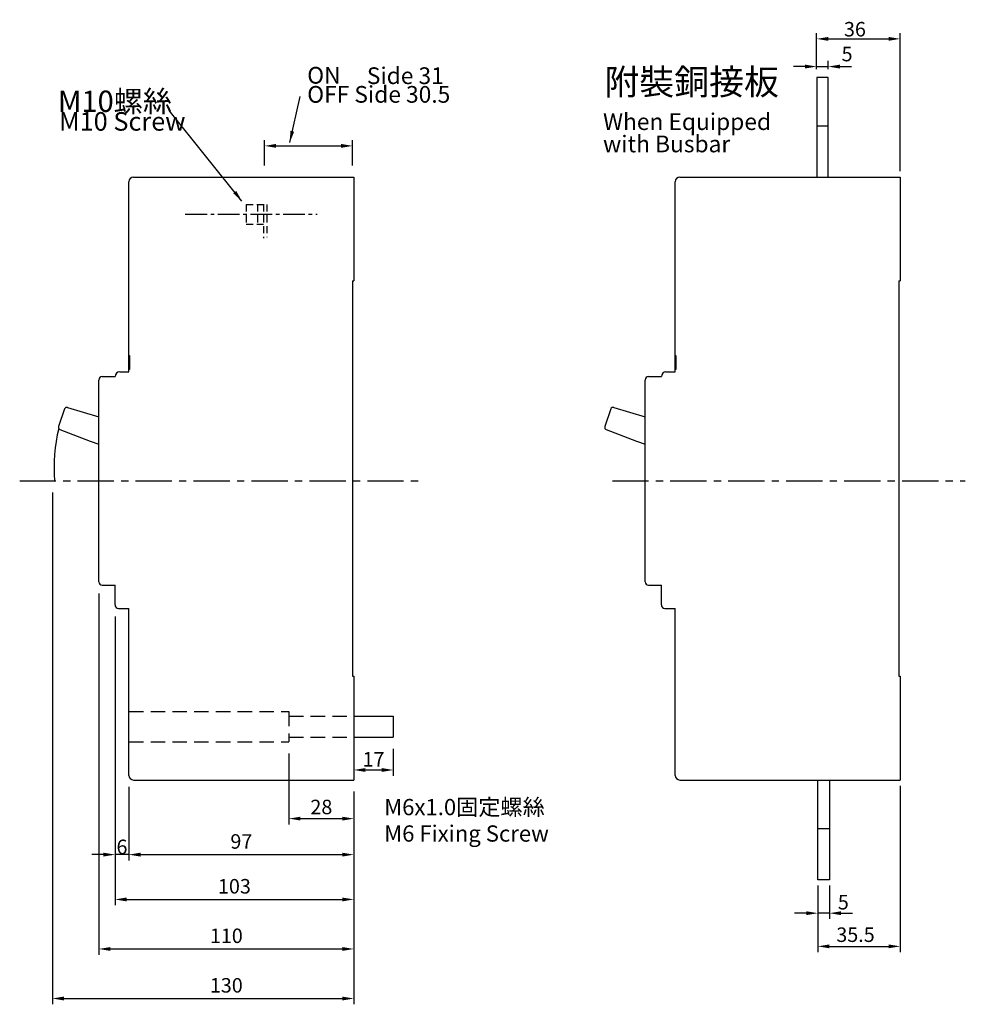
# Model space of a CAD drawing. Extents: x -1413 to 107, y -1201 to -279.
# Drawn here: x -301 to 107, y -809 to -384 of the extents above; entities that cross this region are included whole.
import ezdxf
from ezdxf.enums import TextEntityAlignment as Align

# ---------------------------------------------------------------- set-up
doc = ezdxf.new("R2010")
doc.units = 0
doc.header["$LTSCALE"] = 2.5
doc.header["$MEASUREMENT"] = 0
for name, pattern in [('CENTER', [20, 12.5, -2.5, 2.5, -2.5]), ('CENTER2', [11.25, 7.5, -1.25, 1.25, -1.25]), ('HIDDEN', [3.75, 2.5, -1.25]), ('HIDDEN2', [1.875, 1.25, -0.625])]:
    doc.linetypes.add(name, pattern=pattern)
doc.layers.get('0').update_dxf_attribs({"linetype": 'CONTINUOUS'})
doc.layers.get('DEFPOINTS').update_dxf_attribs({"linetype": 'CONTINUOUS'})
for name, color, linetype in [('DIM', 3, 'CONTINUOUS'), ('E_TEXT', 121, 'CONTINUOUS'), ('PART', 7, 'CONTINUOUS'), ('PART1', 7, 'CONTINUOUS'), ('PART3', 2, 'CONTINUOUS')]:
    doc.layers.add(name, color=color, linetype=linetype)
doc.styles.add('DAYUMP', font='SIMPLEX', dxfattribs={"bigfont": 'CHINESET'})
doc.styles.add('DAYUSP', font='simplex.shx', dxfattribs={"bigfont": 'chineset.shx'})
doc.dimstyles.get("Standard").update_dxf_attribs({"dimtxt": 0.18, "dimasz": 0.18, "dimexe": 0.18, "dimexo": 0.0625, "dimgap": 0.09, "dimtad": 0, "dimtih": 1, "dimtoh": 1, "dimdec": 4, "dimzin": 0, "dimdsep": 46, "dimtxsty": 'Standard', "dimcen": 0.09, "dimadec": 0, "dimazin": 0, "dimtfac": 1, "dimtdec": 4, "dimtofl": 0, "dimtmove": 0, "dimatfit": 3, "dimfxl": 0, "dimtolj": 1, "dimtzin": 0, "dimarcsym": 0})

# ---------------------------------------------------------------- blocks, each defined once
blk = doc.blocks.new('*D0')
at = {"layer": 'DEFPOINTS', "color": 0}
for p in [(43.35, -754.83), (48.35, -754.83), (43.35, -769.26)]:
    blk.add_point(p, dxfattribs=at)
at = {"layer": 'PART1', "color": 0, "lineweight": -2}
for p, q in [((43.35, -757.33), (43.35, -771.76)), ((48.35, -757.33), (48.35, -771.76)), ((38.35, -769.26), (33.35, -769.26)), ((48.35, -769.26), (43.35, -769.26)), ((53.35, -769.26), (58.35, -769.26))]:
    blk.add_line(p, q, dxfattribs=at)
at = {"layer": 'PART1', "color": 0}
for points in [[(38.35, -768.43), (38.35, -770.1), (43.35, -769.26)], [(53.35, -768.43), (53.35, -770.1), (48.35, -769.26)]]:
    blk.add_solid(points, dxfattribs=at)
at = {"layer": 'PART1', "color": 0, "insert": (54.35, -764.52), "char_height": 6.25, "attachment_point": 5, "style": 'DAYUMP'}
blk.add_mtext('\\A1;5', dxfattribs=at)
blk = doc.blocks.new('*D1')
at = {"layer": 'DEFPOINTS', "color": 0}
for p in [(78.85, -711.83), (43.35, -754.83), (78.85, -783.56)]:
    blk.add_point(p, dxfattribs=at)
at = {"layer": 'PART1', "color": 0, "lineweight": -2}
for p, q in [((78.85, -714.33), (78.85, -786.06)), ((43.35, -757.33), (43.35, -786.06)), ((48.35, -783.56), (73.85, -783.56))]:
    blk.add_line(p, q, dxfattribs=at)
at = {"layer": 'PART1', "color": 0}
for points in [[(48.35, -782.73), (48.35, -784.39), (43.35, -783.56)], [(73.85, -782.73), (73.85, -784.39), (78.85, -783.56)]]:
    blk.add_solid(points, dxfattribs=at)
at = {"layer": 'PART1', "color": 0, "insert": (59.6, -778.54), "char_height": 6.25, "attachment_point": 5, "style": 'DAYUMP'}
blk.add_mtext('\\A1;35.5', dxfattribs=at)
blk = doc.blocks.new('*D2')
at = {"layer": 'DEFPOINTS', "color": 0}
for p in [(78.85, -392.22), (42.85, -407.81), (78.85, -451.83)]:
    blk.add_point(p, dxfattribs=at)
at = {"layer": 'PART1', "color": 0, "lineweight": -2}
for p, q in [((42.85, -405.31), (42.85, -389.72)), ((78.85, -449.33), (78.85, -389.72)), ((47.85, -392.22), (73.85, -392.22))]:
    blk.add_line(p, q, dxfattribs=at)
at = {"layer": 'PART1', "color": 0}
for points in [[(47.85, -391.39), (47.85, -393.05), (42.85, -392.22)], [(73.85, -391.39), (73.85, -393.05), (78.85, -392.22)]]:
    blk.add_solid(points, dxfattribs=at)
at = {"layer": 'PART1', "color": 0, "insert": (59.35, -388.05), "char_height": 6.25, "attachment_point": 5, "style": 'DAYUMP'}
blk.add_mtext('\\A1;36', dxfattribs=at)
blk = doc.blocks.new('*D3')
at = {"layer": 'DEFPOINTS', "color": 0}
for p in [(47.85, -404.17), (42.85, -407.81), (47.85, -407.81)]:
    blk.add_point(p, dxfattribs=at)
at = {"layer": 'PART1', "color": 0, "lineweight": -2}
for p, q in [((42.85, -405.31), (42.85, -401.67)), ((47.85, -405.31), (47.85, -401.67)), ((37.85, -404.17), (32.85, -404.17)), ((42.85, -404.17), (47.85, -404.17)), ((52.85, -404.17), (57.85, -404.17))]:
    blk.add_line(p, q, dxfattribs=at)
at = {"layer": 'PART1', "color": 0}
for points in [[(37.85, -403.33), (37.85, -405), (42.85, -404.17)], [(52.85, -403.33), (52.85, -405), (47.85, -404.17)]]:
    blk.add_solid(points, dxfattribs=at)
at = {"layer": 'PART1', "color": 0, "insert": (55.97, -398.77), "char_height": 6.25, "attachment_point": 5, "style": 'DAYUMP'}
blk.add_mtext('\\A1;5', dxfattribs=at)
blk = doc.blocks.new('*D23')
at = {"layer": 'DEFPOINTS', "color": 0}
for p in [(-253.8, -709.83), (-156.8, -711.83), (-156.8, -744.01)]:
    blk.add_point(p, dxfattribs=at)
at = {"layer": 'PART1', "color": 0, "lineweight": -2}
for p, q in [((-253.8, -714.83), (-253.8, -746.51)), ((-156.8, -716.83), (-156.8, -746.51)), ((-248.8, -744.01), (-161.8, -744.01))]:
    blk.add_line(p, q, dxfattribs=at)
at = {"layer": 'PART1', "color": 0}
for points in [[(-248.8, -743.17), (-248.8, -744.84), (-253.8, -744.01)], [(-161.8, -743.17), (-161.8, -744.84), (-156.8, -744.01)]]:
    blk.add_solid(points, dxfattribs=at)
at = {"layer": 'PART1', "color": 0, "insert": (-205.3, -738.32), "char_height": 6.25, "attachment_point": 5, "style": 'DAYUMP'}
blk.add_mtext('\\A1;97', dxfattribs=at)
blk = doc.blocks.new('*D24')
at = {"layer": 'DEFPOINTS', "color": 0}
for p in [(-259.8, -636.33), (-156.8, -711.83), (-156.8, -763.33)]:
    blk.add_point(p, dxfattribs=at)
at = {"layer": 'PART1', "color": 0, "lineweight": -2}
for p, q in [((-259.8, -641.33), (-259.8, -765.83)), ((-156.8, -716.83), (-156.8, -765.83)), ((-254.8, -763.33), (-161.8, -763.33))]:
    blk.add_line(p, q, dxfattribs=at)
at = {"layer": 'PART1', "color": 0}
for points in [[(-254.8, -762.5), (-254.8, -764.17), (-259.8, -763.33)], [(-161.8, -762.5), (-161.8, -764.17), (-156.8, -763.33)]]:
    blk.add_solid(points, dxfattribs=at)
at = {"layer": 'PART1', "color": 0, "insert": (-208.3, -757.65), "char_height": 6.25, "attachment_point": 5, "style": 'DAYUMP'}
blk.add_mtext('\\A1;103', dxfattribs=at)
blk = doc.blocks.new('*D25')
at = {"layer": 'DEFPOINTS', "color": 0}
for p in [(-266.8, -626.33), (-156.8, -711.83), (-156.8, -784.69)]:
    blk.add_point(p, dxfattribs=at)
at = {"layer": 'PART1', "color": 0, "lineweight": -2}
for p, q in [((-266.8, -631.33), (-266.8, -787.19)), ((-156.8, -716.83), (-156.8, -787.19)), ((-261.8, -784.69), (-161.8, -784.69))]:
    blk.add_line(p, q, dxfattribs=at)
at = {"layer": 'PART1', "color": 0}
for points in [[(-261.8, -783.86), (-261.8, -785.53), (-266.8, -784.69)], [(-161.8, -783.86), (-161.8, -785.53), (-156.8, -784.69)]]:
    blk.add_solid(points, dxfattribs=at)
at = {"layer": 'PART1', "color": 0, "insert": (-211.8, -779.01), "char_height": 6.25, "attachment_point": 5, "style": 'DAYUMP'}
blk.add_mtext('\\A1;110', dxfattribs=at)
blk = doc.blocks.new('*D26')
at = {"layer": 'DEFPOINTS', "color": 0}
for p in [(-259.8, -744.01), (-259.8, -744.01), (-253.8, -744.01)]:
    blk.add_point(p, dxfattribs=at)
at = {"layer": 'PART1', "color": 0, "lineweight": -2}
for p, q in [((-259.8, -739.01), (-259.8, -741.51)), ((-253.8, -739.01), (-253.8, -741.51)), ((-264.8, -744.01), (-269.8, -744.01)), ((-253.8, -744.01), (-259.8, -744.01)), ((-248.8, -744.01), (-243.8, -744.01))]:
    blk.add_line(p, q, dxfattribs=at)
at = {"layer": 'PART1', "color": 0}
for points in [[(-264.8, -743.17), (-264.8, -744.84), (-259.8, -744.01)], [(-248.8, -743.17), (-248.8, -744.84), (-253.8, -744.01)]]:
    blk.add_solid(points, dxfattribs=at)
at = {"layer": 'PART1', "color": 0, "insert": (-256.8, -740.66), "char_height": 6.25, "attachment_point": 5, "style": 'DAYUMP'}
blk.add_mtext('\\A1;6', dxfattribs=at)
blk = doc.blocks.new('*D27')
at = {"layer": 'DEFPOINTS', "color": 0}
for p in [(-184.8, -695.33), (-156.8, -711.83), (-156.8, -728.48)]:
    blk.add_point(p, dxfattribs=at)
at = {"layer": 'PART1', "color": 0, "lineweight": -2}
for p, q in [((-184.8, -700.33), (-184.8, -730.98)), ((-156.8, -716.83), (-156.8, -730.98)), ((-179.8, -728.48), (-161.8, -728.48))]:
    blk.add_line(p, q, dxfattribs=at)
at = {"layer": 'PART1', "color": 0}
for points in [[(-179.8, -727.64), (-179.8, -729.31), (-184.8, -728.48)], [(-161.8, -727.64), (-161.8, -729.31), (-156.8, -728.48)]]:
    blk.add_solid(points, dxfattribs=at)
at = {"layer": 'PART1', "color": 0, "insert": (-170.8, -723.46), "char_height": 6.25, "attachment_point": 5, "style": 'DAYUMP'}
blk.add_mtext('\\A1;28', dxfattribs=at)
blk = doc.blocks.new('*D28')
at = {"layer": 'DEFPOINTS', "color": 0}
for p in [(-156.8, -693.33), (-139.8, -693.33), (-139.8, -707.51)]:
    blk.add_point(p, dxfattribs=at)
at = {"layer": 'PART1', "color": 0, "lineweight": -2}
for p, q in [((-156.8, -698.33), (-156.8, -710.01)), ((-139.8, -698.33), (-139.8, -710.01)), ((-151.8, -707.51), (-144.8, -707.51))]:
    blk.add_line(p, q, dxfattribs=at)
at = {"layer": 'PART1', "color": 0}
for points in [[(-151.8, -706.68), (-151.8, -708.34), (-156.8, -707.51)], [(-144.8, -706.68), (-144.8, -708.34), (-139.8, -707.51)]]:
    blk.add_solid(points, dxfattribs=at)
at = {"layer": 'PART1', "color": 0, "insert": (-148.3, -702.88), "char_height": 6.25, "attachment_point": 5, "style": 'DAYUMP'}
blk.add_mtext('\\A1;17', dxfattribs=at)
blk = doc.blocks.new('*D34')
at = {"layer": 'DEFPOINTS', "color": 0}
for p in [(-157.3, -438.37), (-195.3, -451.83), (-157.3, -451.83)]:
    blk.add_point(p, dxfattribs=at)
at = {"layer": 'DIM', "color": 0, "lineweight": -2}
for p, q in [((-195.3, -446.83), (-195.3, -435.87)), ((-157.3, -446.83), (-157.3, -435.87)), ((-190.3, -438.37), (-162.3, -438.37))]:
    blk.add_line(p, q, dxfattribs=at)
at = {"layer": 'DIM', "color": 0}
for points in [[(-190.3, -437.53), (-190.3, -439.2), (-195.3, -438.37)], [(-162.3, -437.53), (-162.3, -439.2), (-157.3, -438.37)]]:
    blk.add_solid(points, dxfattribs=at)
blk = doc.blocks.new('*D61')
at = {"layer": 'DEFPOINTS', "color": 0}
for p in [(-286.8, -582.83), (-156.8, -711.83), (-156.8, -806.05)]:
    blk.add_point(p, dxfattribs=at)
at = {"layer": 'PART1', "color": 0, "lineweight": -2}
for p, q in [((-286.8, -587.83), (-286.8, -808.55)), ((-156.8, -716.83), (-156.8, -808.55)), ((-281.8, -806.05), (-161.8, -806.05))]:
    blk.add_line(p, q, dxfattribs=at)
at = {"layer": 'PART1', "color": 0}
for points in [[(-281.8, -805.22), (-281.8, -806.89), (-286.8, -806.05)], [(-161.8, -805.22), (-161.8, -806.89), (-156.8, -806.05)]]:
    blk.add_solid(points, dxfattribs=at)
at = {"layer": 'PART1', "color": 0, "insert": (-211.8, -800.37), "char_height": 6.25, "attachment_point": 5, "style": 'DAYUMP'}
blk.add_mtext('\\A1;130', dxfattribs=at)

msp = doc.modelspace()

# ---------------------------------------------------------------- linework, layer by layer
at = {"color": 7}
for p, q in [((-156.7960987, -451.82791963), (-156.7960987, -496.62791963)), ((78.853547, -451.82791963), (78.853547, -496.62791963)), ((-157.2960987, -496.62791963), (-157.2960987, -667.02791963)), ((-157.2960987, -496.62791963), (-156.7960987, -496.62791963)), ((78.353547, -496.62791963), (78.353547, -667.02791963)), ((78.353547, -496.62791963), (78.853547, -496.62791963)), ((-156.7960987, -667.02791963), (-156.7960987, -711.82791963)), ((78.853547, -667.02791963), (78.853547, -711.82791963))]:
    msp.add_line(p, q, dxfattribs=at)
msp.add_arc((-211.8367362, -577.26674825), 74.24373594, 166.7218731386, 184.295720779)
at = {"layer": 'DEFPOINTS', "color": 7, "linetype": 'ByBlock'}
for p in [(-209.7960987, -451.82791963), (25.853547, -451.82791963)]:
    msp.add_point(p, dxfattribs=at)
at = {"layer": 'PART', "color": 7}
for p, q in [((42.853547, -408.82791963), (42.853547, -451.82791963)), ((47.853547, -408.82791963), (42.853547, -408.82791963)), ((47.853547, -451.82791963), (47.853547, -408.82791963)), ((47.853547, -429.80551785), (42.853547, -429.80551785)), ((-253.7960987, -535.82791963), (-253.7960987, -453.82791963)), ((-251.7960987, -451.82791963), (-209.7960987, -451.82791963)), ((-209.7960987, -451.82791963), (-156.7960987, -451.82791963)), ((-18.146453, -535.82791963), (-18.146453, -453.82791963)), ((-16.146453, -451.82791963), (25.853547, -451.82791963)), ((25.853547, -451.82791963), (78.853547, -451.82791963)), ((-265.2960987, -537.82791963), (-259.7960987, -537.82791963)), ((-259.7960987, -537.82791963), (-259.7960987, -537.82791963)), ((-29.646453, -537.82791963), (-24.146453, -537.82791963)), ((-24.146453, -537.82791963), (-24.146453, -537.82791963)), ((-266.7960987, -626.32791963), (-266.7960987, -539.32791963)), ((-31.146453, -626.32791963), (-31.146453, -539.32791963)), ((-281.56572948, -551.80245314), (-284.14746877, -559.45003615)), ((-280.33278971, -551.16392067), (-266.7960987, -555.19607165)), ((-45.91608377, -551.80245314), (-48.49782306, -559.45003615)), ((-44.683144, -551.16392067), (-31.146453, -555.19607165)), ((-283.55452924, -560.70493613), (-270.51412136, -565.6492715)), ((-47.90488353, -560.70493613), (-34.86447565, -565.6492715)), ((-265.2960987, -627.82791963), (-259.7960987, -627.82791963)), ((-259.7960987, -636.32791963), (-259.7960987, -627.82791963)), ((-29.646453, -627.82791963), (-24.146453, -627.82791963)), ((-24.146453, -636.32791963), (-24.146453, -627.82791963)), ((-258.2960987, -637.82791963), (-253.7960987, -637.82791963)), ((-253.7960987, -709.82791963), (-253.7960987, -637.82791963)), ((-22.646453, -637.82791963), (-18.146453, -637.82791963)), ((-18.146453, -709.82791963), (-18.146453, -637.82791963)), ((-251.7960987, -711.82791963), (-209.7960987, -711.82791963)), ((-209.7960987, -711.82791963), (-156.7960987, -711.82791963)), ((-16.146453, -711.82791963), (25.853547, -711.82791963)), ((25.853547, -711.82791963), (78.853547, -711.82791963)), ((43.353547, -754.82791963), (43.353547, -711.82791963)), ((48.353547, -711.82791963), (48.353547, -754.82791963)), ((48.353547, -732.82791963), (43.353547, -732.82791963)), ((48.353547, -754.82791963), (43.353547, -754.82791963))]:
    msp.add_line(p, q, dxfattribs=at)
at = {"layer": 'PART', "color": 7, "linetype": 'Continuous'}
for p, q in [((-253.7960987, -528.82791963), (-253.4960987, -528.82791963)), ((-253.4960987, -528.82791963), (-253.4960987, -534.82791963)), ((-18.146453, -528.82791963), (-17.846453, -528.82791963)), ((-17.846453, -528.82791963), (-17.846453, -534.82791963)), ((-253.4960987, -534.82791963), (-253.7960987, -534.82791963)), ((-17.846453, -534.82791963), (-18.146453, -534.82791963)), ((-257.7960987, -535.82791963), (-253.7960987, -535.82791963)), ((-22.146453, -535.82791963), (-18.146453, -535.82791963)), ((-270.51412136, -565.6492715), (-266.7960987, -567.05897824)), ((-34.86447565, -565.6492715), (-31.146453, -567.05897824))]:
    msp.add_line(p, q, dxfattribs=at)
at = {"layer": 'PART', "color": 7}
for centre, radius, start, end in [((-251.7960987, -453.82791963), 2, 90, 180), ((-16.146453, -453.82791963), 2, 90, 180), ((-265.2960987, -539.32791963), 1.5, 90, 180), ((-29.646453, -539.32791963), 1.5, 90, 180), ((-280.61826273, -552.12230741), 1, 73.4128746909, 161.3458876081), ((-44.96861702, -552.12230741), 1, 73.4128746909, 161.3458876081), ((-283.20000202, -559.76989043), 1, 161.3458876081, 249.2355286474), ((-47.55035631, -559.76989043), 1, 161.3458876081, 249.2355286474), ((-265.2960987, -626.32791963), 1.5, 180, 270), ((-29.646453, -626.32791963), 1.5, 180, 270), ((-258.2960987, -636.32791963), 1.5, 180, 270), ((-22.646453, -636.32791963), 1.5, 180, 270), ((-251.7960987, -709.82791963), 2, 180, 270), ((-16.146453, -709.82791963), 2, 180, 270)]:
    msp.add_arc(centre, radius, start, end, dxfattribs=at)
at = {"layer": 'PART', "color": 7, "linetype": 'Continuous'}
for centre in [(-257.7960987, -537.82791963), (-22.146453, -537.82791963)]:
    msp.add_arc(centre, 2, 90, 180, dxfattribs=at)
at = {"layer": 'PART1', "color": 7}
for p, q in [((-157.2960987, -667.02791963), (-156.7960987, -667.02791963)), ((78.353547, -667.02791963), (78.853547, -667.02791963)), ((-156.7960987, -684.32791963), (-139.7960987, -684.32791963)), ((-139.7960987, -684.32791963), (-139.7960987, -693.32791963)), ((-156.7960987, -693.32791963), (-139.7960987, -693.32791963))]:
    msp.add_line(p, q, dxfattribs=at)
at = {"layer": 'PART3', "color": 7, "linetype": 'HIDDEN2'}
for p, q in [((-203.2960987, -463.57791963), (-203.2960987, -472.07791963)), ((-203.2960987, -463.57791963), (-194.2960987, -463.57791963)), ((-198.2960987, -463.57791963), (-198.2960987, -472.07791963)), ((-198.2960987, -463.57791963), (-198.2960987, -472.07791963)), ((-195.7960987, -463.57791963), (-195.7960987, -478.1261569)), ((-194.2960987, -463.57791963), (-194.2960987, -477.72423781)), ((-203.2960987, -472.07791963), (-195.7960987, -472.07791963))]:
    msp.add_line(p, q, dxfattribs=at)
at = {"layer": 'PART3', "color": 3, "linetype": 'CENTER2', "ltscale": 0.5}
msp.add_line((-229.48244067, -467.82791963), (-172.60476363, -467.82791963), dxfattribs=at)
at = {"layer": 'PART3', "color": 3, "linetype": 'CENTER', "ltscale": 0.5}
for p, q in [((-300.92658956, -582.82791963), (-128.68000693, -582.82791963)), ((-45.27694386, -582.82791963), (106.96963878, -582.82791963))]:
    msp.add_line(p, q, dxfattribs=at)
at = {"layer": 'PART3', "color": 7, "linetype": 'HIDDEN'}
for p, q in [((-253.7960987, -682.32791963), (-184.7960987, -682.32791963)), ((-184.7960987, -682.32791963), (-184.7960987, -695.32791963)), ((-184.7960987, -684.32791963), (-156.7960987, -684.32791963)), ((-253.7960987, -695.32791963), (-184.7960987, -695.32791963)), ((-184.7960987, -693.32791963), (-156.7960987, -693.32791963))]:
    msp.add_line(p, q, dxfattribs=at)

# ---------------------------------------------------------------- texts
at = {"layer": 'E_TEXT', "color": 7}
for s, height, style, p in [('ON  ', 7.2, 'DAYUSP', (-176.89583482, -413.77070922)), ('Side 31', 7.2, 'DAYUSP', (-151.18433603, -413.95115373)), ('附裝銅接板', 11.035443753, 'DAYUMP', (-48.70299655, -419.75327672)), ('OFF Side 30.5', 7.2, 'DAYUSP', (-176.89583482, -421.99928065)), ('When Equipped', 7.2, 'DAYUSP', (-49.29836545, -433.77071016)), ('with Busbar', 7.2, 'DAYUSP', (-49.29836545, -443.38203719)), ('M6x1.0固定螺絲', 7, 'DAYUSP', (-143.70461024, -729.18577429)), ('M6 Fixing Screw', 7, 'DAYUSP', (-143.70461024, -740.5894548))]:
    msp.add_text(s, height=height, dxfattribs=dict(at, style=style)).set_placement(p, align=Align.BOTTOM_LEFT)
at = {"layer": 'E_TEXT', "color": 7, "style": 'DAYUMP'}
msp.add_text('M10螺絲', height=9.196203127, dxfattribs=at).set_placement((-235.26519953, -419.13440964), align=Align.MIDDLE_RIGHT)
at = {"layer": 'PART1', "color": 7, "style": 'DAYUSP'}
msp.add_text('M10 Screw', height=8, dxfattribs=at).set_placement((-283.9321815, -434.30538732), align=Align.BOTTOM_LEFT)

# ---------------------------------------------------------------- dimensions: what is measured, and where the dimension line sits
at = {"layer": 'DIM', "color": 3}
dim = msp.add_linear_dim(base=(-157.2960987, -438.36792468), p1=(-195.2960987, -451.82791963), p2=(-157.2960987, -451.82791963), text=' ', dimstyle='Standard', override={"dimscale": 2.5, "dimtxt": 2.5, "dimasz": 2, "dimexe": 1, "dimexo": 2, "dimtad": 1, "dimtih": 0, "dimtoh": 0, "dimdec": 8, "dimrnd": 0.01, "dimzin": 8, "dimtxsty": 'DAYUSP', "dimcen": 0, "dimtdec": 8, "dimtofl": 1, "dimtmove": 2, "dimtzin": 8}, dxfattribs=at)
dim.commit()
dim.dimension.update_dxf_attribs({"geometry": '*D34', "text_midpoint": (-176.2960987, -438.36792468)})
at = {"layer": 'PART1', "color": 3}
for base, p1, p2, override, picture, middle in [((78.8535470033, -392.2188667866), (42.8535470033, -407.8055178495), (78.8535470033, -451.8279196315), {"dimscale": 2.5, "dimtxt": 2.5, "dimasz": 2, "dimexe": 1, "dimexo": 1, "dimtad": 1, "dimtih": 0, "dimtoh": 0, "dimdec": 8, "dimrnd": 0.01, "dimzin": 8, "dimtxsty": 'DAYUMP', "dimcen": 0, "dimtdec": 8, "dimtofl": 1, "dimtmove": 2, "dimtzin": 8}, '*D2', (59.3535470033, -388.0499811999)), ((47.8535470033, -404.1677523533), (42.8535470033, -407.8055178495), (47.8535470033, -407.8055178495), {"dimscale": 2.5, "dimtxt": 2.5, "dimasz": 2, "dimexe": 1, "dimexo": 1, "dimtad": 1, "dimtih": 0, "dimtoh": 0, "dimdec": 8, "dimrnd": 0.01, "dimzin": 8, "dimtxsty": 'DAYUMP', "dimcen": 0, "dimtdec": 8, "dimtofl": 1, "dimtmove": 2, "dimtzin": 8}, '*D3', (55.9656253339, -398.7705440638)), ((-156.7960987031, -806.0542037205), (-286.7960987031, -582.8279196315), (-156.7960987031, -711.8279196315), {"dimscale": 2.5, "dimtxt": 2.5, "dimasz": 2, "dimexe": 1, "dimexo": 2, "dimtad": 1, "dimtih": 0, "dimtoh": 0, "dimdec": 8, "dimrnd": 0.01, "dimzin": 8, "dimtxsty": 'DAYUMP', "dimcen": 0, "dimtdec": 8, "dimtofl": 1, "dimtmove": 2, "dimtzin": 8}, '*D61', (-211.7960987031, -800.3724312561)), ((-156.7960987031, -784.6933460186), (-266.7960987031, -626.3279196315), (-156.7960987031, -711.8279196315), {"dimscale": 2.5, "dimtxt": 2.5, "dimasz": 2, "dimexe": 1, "dimexo": 2, "dimtad": 1, "dimtih": 0, "dimtoh": 0, "dimdec": 8, "dimrnd": 0.01, "dimzin": 8, "dimtxsty": 'DAYUMP', "dimcen": 0, "dimtdec": 8, "dimtofl": 1, "dimtmove": 2, "dimtzin": 8}, '*D25', (-211.7960987031, -779.0115735543)), ((-156.7960987031, -763.3324883168), (-259.7960987031, -636.3279196315), (-156.7960987031, -711.8279196315), {"dimscale": 2.5, "dimtxt": 2.5, "dimasz": 2, "dimexe": 1, "dimexo": 2, "dimtad": 1, "dimtih": 0, "dimtoh": 0, "dimdec": 8, "dimrnd": 0.01, "dimzin": 8, "dimtxsty": 'DAYUMP', "dimcen": 0, "dimtdec": 8, "dimtofl": 1, "dimtmove": 2, "dimtzin": 8}, '*D24', (-208.2960987031, -757.6507158524)), ((-156.7960987031, -728.4769137939), (-184.7960987031, -695.3279196315), (-156.7960987031, -711.8279196315), {"dimscale": 2.5, "dimtxt": 2.5, "dimasz": 2, "dimexe": 1, "dimexo": 2, "dimtad": 1, "dimtih": 0, "dimtoh": 0, "dimdec": 8, "dimrnd": 0.01, "dimzin": 8, "dimtxsty": 'DAYUMP', "dimcen": 0, "dimtdec": 8, "dimtofl": 1, "dimtmove": 2, "dimtzin": 8}, '*D27', (-170.7960987031, -723.4613612226)), ((-139.7960987031, -707.5096197457), (-156.7960987031, -693.3279196315), (-139.7960987031, -693.3279196315), {"dimscale": 2.5, "dimtxt": 2.5, "dimasz": 2, "dimexe": 1, "dimexo": 2, "dimtad": 1, "dimtih": 0, "dimtoh": 0, "dimdec": 8, "dimrnd": 0.01, "dimzin": 8, "dimtxsty": 'DAYUMP', "dimcen": 0, "dimtdec": 8, "dimtofl": 1, "dimtmove": 2, "dimtzin": 8}, '*D28', (-148.2960987031, -702.8846843592)), ((-156.7960987031, -744.0059999075), (-253.7960987031, -709.8279196315), (-156.7960987031, -711.8279196315), {"dimscale": 2.5, "dimtxt": 2.5, "dimasz": 2, "dimexe": 1, "dimexo": 2, "dimtad": 1, "dimtih": 0, "dimtoh": 0, "dimdec": 8, "dimrnd": 0.01, "dimzin": 8, "dimtxsty": 'DAYUMP', "dimcen": 0, "dimtdec": 8, "dimtofl": 1, "dimtmove": 2, "dimtzin": 8}, '*D23', (-205.2960987031, -738.3242274432)), ((78.8535470033, -783.5584871258), (43.3535470033, -754.8279196315), (78.8535470033, -711.8279196315), {"dimscale": 2.5, "dimtxt": 2.5, "dimasz": 2, "dimexe": 1, "dimexo": 1, "dimtad": 1, "dimtih": 0, "dimtoh": 0, "dimdec": 8, "dimrnd": 0.01, "dimzin": 8, "dimtxsty": 'DAYUMP', "dimcen": 0, "dimtdec": 8, "dimtofl": 1, "dimtmove": 2, "dimtzin": 8}, '*D1', (59.6035470033, -778.5409191471)), ((43.3535470033, -769.262716816), (48.3535470033, -754.8279196315), (43.3535470033, -754.8279196315), {"dimscale": 2.5, "dimtxt": 2.5, "dimasz": 2, "dimexe": 1, "dimexo": 1, "dimtad": 1, "dimtih": 0, "dimtoh": 0, "dimdec": 8, "dimrnd": 0.01, "dimzin": 8, "dimtxsty": 'DAYUMP', "dimcen": 0, "dimtdec": 8, "dimtofl": 1, "dimtmove": 2, "dimtzin": 8}, '*D0', (54.3535470033, -764.5230791992))]:
    dim = msp.add_linear_dim(base=base, p1=p1, p2=p2, dimstyle='Standard', override=override, dxfattribs=at)
    dim.commit()
    dim.dimension.update_dxf_attribs({"geometry": picture, "text_midpoint": middle, "dimtype": 160})
dim = msp.add_linear_dim(base=(-259.7960987031, -744.0059999075), p1=(-253.7960987031, -744.0059999075), p2=(-259.7960987031, -744.0059999075), dimstyle='Standard', override={"dimscale": 2.5, "dimtxt": 2.5, "dimasz": 2, "dimexe": 1, "dimexo": 2, "dimtad": 1, "dimtih": 0, "dimtoh": 0, "dimdec": 8, "dimrnd": 0.01, "dimzin": 8, "dimtxsty": 'DAYUMP', "dimcen": 0, "dimtdec": 8, "dimtofl": 1, "dimtmove": 2, "dimtzin": 8}, dxfattribs=at)
dim.commit()
dim.dimension.update_dxf_attribs({"geometry": '*D26', "text_midpoint": (-256.7960987031, -740.6559999075)})

# ---------------------------------------------------------------- leaders
at = {"layer": 'DIM', "color": 3}
for points in [[(-184.44241534, -436.9274112), (-179.92788328, -417.07858941)], [(-205.03208404, -462.21176399), (-236.40808433, -423.12708818)]]:
    msp.add_leader(points, dimstyle='Standard', override={"dimscale": 2.5, "dimtxt": 2.5, "dimasz": 2, "dimexe": 1, "dimexo": 1, "dimtad": 1, "dimtih": 0, "dimtoh": 0, "dimdec": 8, "dimrnd": 0.01, "dimzin": 8, "dimtxsty": 'DAYUSP', "dimcen": 0, "dimtdec": 8, "dimtofl": 1, "dimtzin": 8}, dxfattribs=at)

doc.saveas('drawing.dxf')
